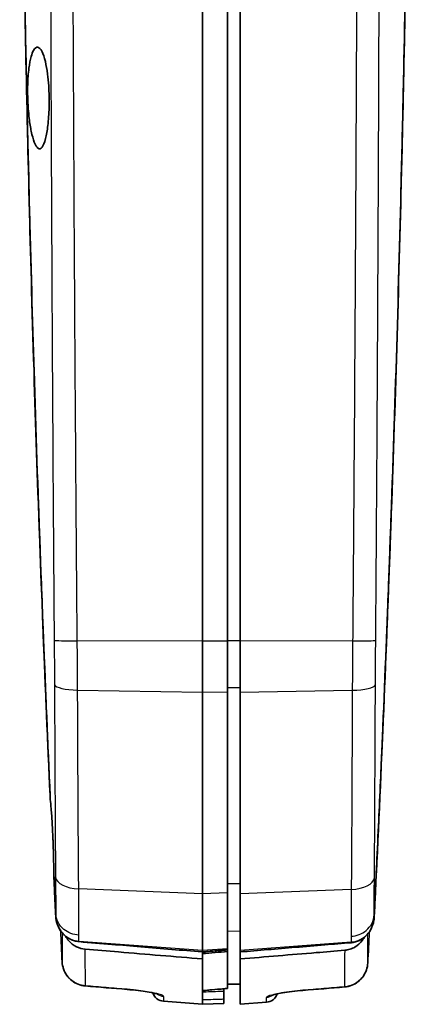
# Model space of a CAD drawing. Units: millimetres. Extents: x 0 to 1594, y 0 to 281.
# Drawn here: x 444 to 459, y 124 to 163 of the extents above; entities that cross this region are included whole.
import ezdxf

# ---------------------------------------------------------------- set-up
doc = ezdxf.new("R2010")
doc.units = ezdxf.units.MM
doc.layers.add('Visible (ISO)', color=7, linetype='Continuous', lineweight=35)
doc.layers.add('Visible Narrow (ISO)', color=7, linetype='Continuous', lineweight=25)

msp = doc.modelspace()

# ---------------------------------------------------------------- linework, layer by layer
at = {"layer": 'Visible (ISO)'}
for p, q in [((450.8876, 181.378), (450.8876, 138.1293)), ((451.8876, 181.3806), (451.8876, 138.1319)), ((452.3876, 181.378), (452.3876, 138.1293)), ((450.8876, 138.1293), (450.8876, 136.0952)), ((451.8876, 138.1319), (451.8876, 136.1138)), ((452.3876, 136.0952), (452.3876, 138.1293)), ((451.8876, 136.1138), (451.8876, 128.133)), ((450.8876, 128.0934), (450.8876, 136.0952)), ((452.3876, 128.0934), (452.3876, 136.0952)), ((450.8876, 128.0934), (450.8876, 125.8491)), ((451.8876, 128.133), (451.8876, 125.924)), ((452.3876, 125.8491), (452.3876, 128.0934)), ((450.8876, 125.7828), (450.8876, 125.8491)), ((450.8876, 125.5055), (450.8876, 125.7828)), ((450.8876, 125.7828), (450.8876, 125.7171)), ((451.8876, 125.924), (451.8876, 125.8663)), ((451.8876, 125.8), (451.8876, 125.8663)), ((451.8876, 124.3356), (451.8876, 125.8)), ((452.3876, 125.7832), (452.3876, 125.8491)), ((452.3876, 125.5055), (452.3876, 125.7832)), ((450.8876, 123.8881), (450.8876, 125.5055)), ((452.3876, 123.703), (452.3876, 125.5055)), ((451.8876, 124.5073), (452.3876, 124.503)), ((451.7376, 124.3198), (451.7376, 124.2138)), ((451.7376, 123.9152), (451.7376, 124.2138)), ((451.8876, 124.3332), (451.8876, 124.3356)), ((449.3484, 123.8241), (450.8876, 123.703)), ((450.8876, 123.703), (450.8876, 123.8881)), ((451.7376, 123.7326), (450.8876, 123.703)), ((451.7376, 123.9152), (451.7376, 123.7326)), ((453.4268, 123.7847), (452.3876, 123.703))]:
    msp.add_line(p, q, dxfattribs=at)
for centre, start, end in [((449.3876, 124.3226), 199.56623, 265.5), ((453.3876, 124.2832), 274.5, 340.39898)]:
    msp.add_arc(centre, 0.5, start, end, dxfattribs=at)
for centre, major_axis, ratio, start_param, end_param in [((2249.7553, 21654.325), (61.1753, -21605.3096), 0.9993906, 6.1967286, 6.1968056), ((-1348.1364, 21669.4374), (-61.1756, -21620.5054), 0.9993906, 0.0863726, 0.0864495), ((-46.9585, 5746.4599), (-10.069, -5644.3475), 0.9969167, 0.0903805, 0.0905589)]:
    msp.add_ellipse(centre, major_axis=major_axis, ratio=ratio, start_param=start_param, end_param=end_param, dxfattribs=at)
for points, knots in [([(444.8419, 132.0076), (444.6503, 136.2757), (444.4816, 140.5449), (444.1896, 149.0847), (444.0664, 153.3556), (443.966, 157.6269), (443.8661, 161.8772), (443.7888, 166.128), (443.6797, 174.5981), (443.6476, 178.8175), (443.6378, 183.069), (443.6377, 183.101), (443.6376, 183.133)], [-5.1698394, -5.1698394, -5.1698394, -5.1698394, -3.8871982, -3.8871982, -2.6045569, -2.6045569, -2.6045569, -1.3282217, -1.3282217, -0.0614944, -0.0614944, -0.0518864, -0.0518864, -0.0518864, -0.0518864]), ([(444.8522, 131.8381), (444.8444, 132.0119), (444.8366, 132.1857), (444.7351, 134.4583), (444.6476, 136.5414), (444.5422, 139.2134), (444.5191, 139.809), (444.3158, 145.1674), (444.1635, 149.9341), (443.7852, 164.4851), (443.6584, 173.9623), (443.6376, 183.1484)], [-4.9461724, -4.9461724, -4.9461724, -4.9461724, -4.8983352, -4.8983352, -4.320595, -4.320595, -4.1536633, -4.1536633, -2.8114963, -2.8114963, -0.0572676, -0.0572676, -0.0572676, -0.0572676]), ([(459.1376, 183.133), (459.1271, 178.4535), (459.0892, 173.7741), (458.9587, 164.4161), (458.8661, 159.7374), (458.7462, 155.0594), (458.6264, 150.3894), (458.4794, 145.7202), (458.1323, 136.4234), (457.9327, 131.7957), (457.7064, 127.1692)], [-5.6883066, -5.6883066, -5.6883066, -5.6883066, -4.2834664, -4.2834664, -2.8786262, -2.8786262, -2.8786262, -1.4762002, -1.4762002, -0.085629, -0.085629, -0.085629, -0.085629]), ([(457.7076, 127.2575), (457.7654, 128.4387), (457.8212, 129.6149), (457.8995, 131.3169), (457.9231, 131.8382), (458.0401, 134.4583), (458.1277, 136.5414), (458.233, 139.2134), (458.2561, 139.809), (458.4594, 145.1674), (458.6118, 149.9341), (458.9901, 164.4851), (459.1169, 173.9623), (459.1376, 183.1484)], [0.1156934, 0.1156934, 0.1156934, 0.1156934, 0.4719989, 0.4719989, 0.629162, 0.629162, 1.261938, 1.261938, 1.4447717, 1.4447717, 2.9147942, 2.9147942, 5.9313922, 5.9313922, 5.9313922, 5.9313922]), ([(444.0033, 160.8824), (444.0265, 161.0634), (444.0568, 161.2209), (444.1214, 161.4507), (444.1533, 161.5329), (444.2413, 161.6892), (444.2999, 161.7314), (444.4152, 161.7067), (444.4709, 161.647), (444.5711, 161.4469), (444.6155, 161.3155), (444.6891, 161.0083), (444.7189, 160.8406), (444.762, 160.5069), (444.7772, 160.3486), (444.7943, 160.088), (444.7991, 159.9902), (444.8039, 159.8433), (444.8051, 159.795), (444.8065, 159.7182), (444.8068, 159.6897), (444.8073, 159.6364), (444.8074, 159.6115), (444.8075, 159.5559), (444.8073, 159.5253), (444.8065, 159.4364), (444.8055, 159.3783), (444.797, 159.0688), (444.7801, 158.8291), (444.7306, 158.4123), (444.6995, 158.2359), (444.6217, 157.9316), (444.5743, 157.8152), (444.4715, 157.6821), (444.4169, 157.6682), (444.3114, 157.7445), (444.2614, 157.8263), (444.1712, 158.0618), (444.1311, 158.207), (444.0641, 158.5324), (444.0367, 158.7049), (443.9992, 159.018), (443.9865, 159.1501), (443.9695, 159.3825), (443.9639, 159.4806), (443.9581, 159.6184), (443.9567, 159.6575), (443.9547, 159.7236), (443.954, 159.7506), (443.9529, 159.8041), (443.9524, 159.8305), (443.9516, 159.8944), (443.9514, 159.9317), (443.9513, 160.0531), (443.9524, 160.1363), (443.9613, 160.4576), (443.9777, 160.6825), (444.0033, 160.8824)], [-1.2843429, -1.2843429, -1.2843429, -1.2843429, -1.2170485, -1.2170485, -1.1636262, -1.1636262, -1.0801972, -1.0801972, -1.0022748, -1.0022748, -0.9312873, -0.9312873, -0.8679182, -0.8679182, -0.8170105, -0.8170105, -0.7872486, -0.7872486, -0.7727243, -0.7727243, -0.7641894, -0.7641894, -0.7567122, -0.7567122, -0.7474953, -0.7474953, -0.7298853, -0.7298853, -0.6528713, -0.6528713, -0.5805915, -0.5805915, -0.4994881, -0.4994881, -0.4171658, -0.4171658, -0.341102, -0.341102, -0.2717236, -0.2717236, -0.2102241, -0.2102241, -0.1685071, -0.1685071, -0.1387766, -0.1387766, -0.1270496, -0.1270496, -0.1189374, -0.1189374, -0.1109968, -0.1109968, -0.0997188, -0.0997188, -0.0742736, -0.0742736, 0, 0, 0, 0]), ([(444.8522, 131.8381), (444.864, 131.7269), (444.8755, 131.6026), (444.9004, 131.2965), (444.9133, 131.1099), (444.9323, 130.7881), (444.9392, 130.6588), (444.9492, 130.448), (444.9528, 130.3673), (444.9572, 130.2593), (444.9583, 130.2317), (444.96, 130.1873), (444.9607, 130.1705), (444.9619, 130.1384), (444.9625, 130.1232), (444.9637, 130.0887), (444.9644, 130.0694), (444.9665, 130.0123), (444.9677, 129.9746), (444.9754, 129.7381), (444.9802, 129.5474), (444.9863, 129.2263), (444.9881, 129.0925), (444.9895, 128.9364), (444.9898, 128.9009), (444.9899, 128.8669)], [-0.33712564, -0.33712564, -0.33712564, -0.33712564, -0.2894163, -0.2894163, -0.22868779, -0.22868779, -0.18944402, -0.18944402, -0.16525664, -0.16525664, -0.15695302, -0.15695302, -0.15186197, -0.15186197, -0.14725815, -0.14725815, -0.14138108, -0.14138108, -0.12984511, -0.12984511, -0.06841668, -0.06841668, -0.01764242, -0.01764242, -0.00186295, -0.00186295, -0.00186295, -0.00186295]), ([(445.0667, 127.2125), (445.0628, 127.2933), (445.0588, 127.3741), (445.049, 127.5755), (445.0432, 127.6962), (445.0373, 127.8168), (445.0315, 127.9375), (445.0257, 128.0582), (445.0113, 128.3574), (445.0027, 128.5359), (444.9942, 128.7145)], [-5.65020252, -5.65020252, -5.65020252, -5.65020252, -5.62592471, -5.62592471, -5.58965925, -5.58965925, -5.58965925, -5.5533913, -5.5533913, -5.49972832, -5.49972832, -5.49972832, -5.49972832]), ([(445.1579, 126.8098), (445.1517, 126.8248), (445.1458, 126.8398), (445.0965, 126.9729), (445.0726, 127.0923), (445.0667, 127.2125)], [-5.690942491, -5.690942491, -5.690942491, -5.690942491, -5.686336284, -5.686336284, -5.650202521, -5.650202521, -5.650202521, -5.650202521]), ([(457.7064, 127.1692), (457.7054, 127.1495), (457.704, 127.1298), (457.7001, 127.0904), (457.6976, 127.0708), (457.6947, 127.0512)], [-0.085628992, -0.085628992, -0.085628992, -0.085628992, -0.079701646, -0.079701646, -0.073774299, -0.073774299, -0.073774299, -0.073774299]), ([(445.4496, 126.4158), (445.4332, 126.4295), (445.4172, 126.4437), (445.386, 126.4733), (445.3708, 126.4886), (445.3561, 126.5045), (445.3546, 126.506), (445.3531, 126.5076), (445.3502, 126.5108), (445.3488, 126.5124), (445.3473, 126.514), (445.3056, 126.56), (445.2679, 126.6099), (445.2056, 126.7096), (445.1799, 126.7586), (445.1579, 126.8098)], [-0.059272091, -0.059272091, -0.059272091, -0.059272091, -0.052345501, -0.052345501, -0.045418912, -0.045418912, -0.045418912, -0.044726253, -0.044726253, -0.044033594, -0.044033594, -0.044033594, -0.024198654, -0.024198654, -0.006926113, -0.006926113, -0.006926113, -0.006926113]), ([(445.1605, 126.8035), (445.1757, 126.7689), (445.1927, 126.735), (445.2277, 126.6734), (445.2452, 126.6455), (445.264, 126.6186)], [-0.048909602, -0.048909602, -0.048909602, -0.048909602, -0.037537147, -0.037537147, -0.027656552, -0.027656552, -0.027656552, -0.027656552]), ([(457.6947, 127.0512), (457.6732, 126.9076), (457.6253, 126.771), (457.505, 126.5635), (457.4435, 126.4851), (457.3734, 126.4179)], [-0.075238386, -0.075238386, -0.075238386, -0.075238386, -0.031515365, -0.031515365, -0.000126972, -0.000126972, -0.000126972, -0.000126972]), ([(445.9877, 126.1921), (445.9568, 126.1947), (445.9261, 126.1988), (445.8673, 126.2097), (445.8392, 126.2163), (445.7561, 126.2397), (445.7022, 126.2602), (445.6501, 126.2857), (445.5955, 126.3123), (445.5433, 126.3442), (445.479, 126.392), (445.4641, 126.4037), (445.4496, 126.4158)], [-0.124474967, -0.124474967, -0.124474967, -0.124474967, -0.114106075, -0.114106075, -0.104504671, -0.104504671, -0.085425995, -0.085425995, -0.085425995, -0.065422453, -0.065422453, -0.059272091, -0.059272091, -0.059272091, -0.059272091]), ([(457.3499, 126.3968), (457.3239, 126.3735), (457.2969, 126.3518), (457.2262, 126.3006), (457.1813, 126.2733), (457.1347, 126.2498), (457.0784, 126.2214), (457.0197, 126.1986), (456.9028, 126.166), (456.8445, 126.1555), (456.7854, 126.1505)], [-0.069823221, -0.069823221, -0.069823221, -0.069823221, -0.058586767, -0.058586767, -0.041416822, -0.041416822, -0.041416822, -0.020708411, -0.020708411, -0.000954175, -0.000954175, -0.000954175, -0.000954175]), ([(446.2398, 125.8909), (446.1166, 125.9011), (445.997, 125.9354), (445.7723, 126.0491), (445.6705, 126.1289), (445.5604, 126.2543), (445.5367, 126.2846), (445.5146, 126.3161)], [0, 0, 0, 0, 0.037080767, 0.037080767, 0.075550507, 0.075550507, 0.087095711, 0.087095711, 0.087095711, 0.087095711]), ([(445.9963, 126.1913), (445.9949, 126.1915), (445.9935, 126.1916), (445.9906, 126.1918), (445.9892, 126.1919), (445.9877, 126.1921)], [-0.12543307819, -0.12543307819, -0.12543307819, -0.12543307819, -0.12495402251, -0.12495402251, -0.12447496683, -0.12447496683, -0.12447496683, -0.12447496683]), ([(450.8876, 125.7828), (450.8821, 125.7833), (450.8765, 125.7838), (450.4695, 125.8177), (450.0689, 125.8512), (449.2602, 125.9187), (448.8522, 125.9528), (448.4443, 125.9868), (448.0613, 126.0188), (447.6785, 126.0508), (446.8621, 126.119), (446.4292, 126.1552), (445.9963, 126.1913)], [0.0058389, 0.0058389, 0.0058389, 0.0058389, 0.0075107, 0.0075107, 0.12839148, 0.12839148, 0.25177293, 0.25177293, 0.25177293, 0.3675889, 0.3675889, 0.49853583, 0.49853583, 0.49853583, 0.49853583]), ([(456.7769, 126.1497), (456.4349, 126.1212), (456.093, 126.0926), (455.36, 126.0314), (454.9691, 125.9987), (454.5782, 125.9661), (454.2118, 125.9355), (453.8453, 125.9049), (453.1151, 125.8439), (452.7513, 125.8135), (452.3876, 125.7832)], [0.23232449, 0.23232449, 0.23232449, 0.23232449, 0.33514484, 0.33514484, 0.45263594, 0.45263594, 0.45263594, 0.56279167, 0.56279167, 0.67211988, 0.67211988, 0.67211988, 0.67211988]), ([(457.2585, 126.2743), (457.2519, 126.2648), (457.245, 126.2554), (457.1568, 126.1377), (457.0554, 126.0462), (456.8765, 125.9416), (456.8108, 125.9123), (456.6745, 125.8691), (456.6044, 125.8552), (456.5334, 125.8493)], [0.039646009, 0.039646009, 0.039646009, 0.039646009, 0.043144553, 0.043144553, 0.083840994, 0.083840994, 0.105415164, 0.105415164, 0.126843213, 0.126843213, 0.126843213, 0.126843213]), ([(456.7854, 126.1505), (456.784, 126.1503), (456.7826, 126.1502), (456.7797, 126.15), (456.7783, 126.1499), (456.7769, 126.1497)], [-0.00095417505, -0.00095417505, -0.00095417505, -0.00095417505, -0.00047708752, -0.00047708752, 0, 0, 0, 0]), ([(446.2398, 125.8909), (446.6792, 125.8545), (447.1186, 125.818), (448.6678, 125.6896), (449.7777, 125.5975), (450.8876, 125.5055)], [0.20681083, 0.20681083, 0.20681083, 0.20681083, 0.33907707, 0.33907707, 0.67318343, 0.67318343, 0.67318343, 0.67318343]), ([(451.8876, 125.8663), (451.8765, 125.8654), (451.8655, 125.8645), (451.7835, 125.8576), (451.7127, 125.8517), (451.5543, 125.8385), (451.4668, 125.8312), (451.3794, 125.8239), (451.296, 125.8169), (451.2127, 125.81), (451.0488, 125.7963), (450.9682, 125.7896), (450.8876, 125.7828)], [-0.00083035, -0.00083035, -0.00083035, -0.00083035, 0.00250065, 0.00250065, 0.02383602, 0.02383602, 0.05017271, 0.05017271, 0.05017271, 0.07525906, 0.07525906, 0.0995167, 0.0995167, 0.0995167, 0.0995167]), ([(450.8876, 125.7171), (451.0541, 125.7309), (451.221, 125.7447), (451.5548, 125.7724), (451.7214, 125.7862), (451.8876, 125.8)], [0.00100507, 0.00100507, 0.00100507, 0.00100507, 0.05113085, 0.05113085, 0.10117388, 0.10117388, 0.10117388, 0.10117388]), ([(452.3876, 125.5055), (453.3923, 125.5888), (454.3971, 125.6721), (455.779, 125.7867), (456.1562, 125.818), (456.5334, 125.8493)], [0, 0, 0, 0, 0.30245462, 0.30245462, 0.41599842, 0.41599842, 0.41599842, 0.41599842]), ([(445.3229, 125.3876), (445.3275, 125.2917), (445.3459, 125.1966), (445.4087, 125.0153), (445.4531, 124.9291), (445.5647, 124.7725), (445.6318, 124.7022), (445.7836, 124.5832), (445.8683, 124.5347), (446.0485, 124.4637), (446.1439, 124.4414), (446.2407, 124.4332)], [0, 0, 0, 0, 0.014525201, 0.014525201, 0.029050403, 0.029050403, 0.043575604, 0.043575604, 0.058100805, 0.058100805, 0.072626007, 0.072626007, 0.072626007, 0.072626007]), ([(456.5326, 124.3934), (456.6294, 124.4015), (456.7248, 124.4239), (456.905, 124.4948), (456.9896, 124.5434), (457.1415, 124.6623), (457.2086, 124.7327), (457.3202, 124.8892), (457.3646, 124.9754), (457.4274, 125.1567), (457.4458, 125.2519), (457.4504, 125.3477)], [0, 0, 0, 0, 0.014524721, 0.014524721, 0.029049441, 0.029049441, 0.043574162, 0.043574162, 0.058098883, 0.058098883, 0.072623604, 0.072623604, 0.072623604, 0.072623604]), ([(449.1302, 124.0991), (449.1302, 124.0991), (449.1255, 124.101), (449.1027, 124.1088), (449.0765, 124.1168), (448.9935, 124.1385), (448.9282, 124.1533), (448.7596, 124.1864), (448.6511, 124.2049), (448.4059, 124.2408), (448.268, 124.2581), (448.0505, 124.2808), (447.9745, 124.2879), (447.8982, 124.2943)], [0.0444759, 0.0444759, 0.0444759, 0.0444759, 0.05765187, 0.05765187, 0.08257464, 0.08257464, 0.1187566, 0.1187566, 0.16219986, 0.16219986, 0.20810243, 0.20810243, 0.23209393, 0.23209393, 0.23209393, 0.23209393]), ([(454.877, 124.2546), (454.7308, 124.2424), (454.5856, 124.2273), (454.3115, 124.1934), (454.1826, 124.1746), (453.9583, 124.1364), (453.8621, 124.1171), (453.7227, 124.0844), (453.6735, 124.0698), (453.6481, 124.0608), (453.645, 124.0595), (453.645, 124.0595)], [0, 0, 0, 0, 0.04598314, 0.04598314, 0.09216926, 0.09216926, 0.13726987, 0.13726987, 0.17683653, 0.17683653, 0.18762659, 0.18762659, 0.18762659, 0.18762659])]:
    msp.add_open_spline(points, degree=3, knots=knots, dxfattribs=at)
for points in [[(444.8419, 132.0076), (444.8452, 131.9553), (444.8486, 131.8988), (444.8522, 131.8381)], [(444.9899, 128.8669), (444.9916, 128.8117), (444.9931, 128.7608), (444.9942, 128.7145)], [(445.0654, 127.3022), (445.0399, 127.8244), (445.0147, 128.3457), (444.9899, 128.8669)], [(445.1579, 126.8098), (445.1588, 126.8077), (445.1597, 126.8056), (445.1605, 126.8035)], [(445.1605, 126.8035), (445.1605, 126.8036), (445.1606, 126.8037), (445.1606, 126.8037)], [(445.5146, 126.3161), (445.493, 126.3468), (445.4731, 126.3786), (445.4549, 126.4114)], [(457.3183, 126.3696), (457.3001, 126.3368), (457.2801, 126.305), (457.2585, 126.2743)], [(457.3734, 126.4179), (457.3658, 126.4106), (457.3582, 126.4034), (457.3504, 126.3964)]]:
    msp.add_open_spline(points, degree=3, dxfattribs=at)
at = {"layer": 'Visible Narrow (ISO)'}
for p, q in [((450.8876, 138.1293), (445.9218, 138.1423)), ((451.8876, 138.1319), (450.8876, 138.1293)), ((451.8876, 138.1561), (452.3876, 138.1559)), ((456.8495, 138.141), (452.3876, 138.1293)), ((445.9354, 136.1875), (450.8876, 136.0952)), ((450.8876, 136.0952), (451.8876, 136.1138)), ((451.8876, 136.2856), (452.3876, 136.2846)), ((452.3876, 136.0952), (456.8362, 136.1781)), ((450.8876, 128.0934), (445.9793, 128.2879)), ((451.8876, 128.4984), (452.3876, 128.4962)), ((451.8876, 128.133), (450.8876, 128.0934)), ((456.7936, 128.268), (452.3876, 128.0934)), ((451.8876, 126.6151), (452.3876, 126.6109)), ((445.9877, 126.2163), (450.8876, 125.8491)), ((452.3876, 125.8491), (456.7855, 126.1787)), ((450.8876, 125.8491), (451.8876, 125.924)), ((449.3484, 124.0164), (449.3484, 123.8241)), ((453.4268, 123.7847), (453.4268, 123.9769))]:
    msp.add_line(p, q, dxfattribs=at)
for centre, major_axis, ratio, start_param, end_param in [((446.0002, 138.1755), (-0.9999, -0.0107), 0.0324751, 0.0992418, 1.4919059), ((456.771, 138.1742), (0.9999, -0.0104), 0.0324993, 4.7912694, 6.183824), ((446.0139, 136.4235), (-1, -0.0051), 0.2363395, 0.0899886, 1.4910566), ((456.7577, 136.4141), (1, -0.0049), 0.2363512, 4.792092, 6.1931562), ((446.0577, 128.7898), (-1, -0.01), 0.5028404, 0.0544444, 1.4872293), ((456.7151, 128.7699), (1, -0.0097), 0.5028591, 4.7958051, 6.2286424), ((446.0661, 127.1657), (-1, -0.0027), 0.9522882, 0.9038738, 1.4897115), ((456.707, 127.1281), (1, -0.0026), 0.9522888, 4.7934026, 5.4441759), ((445.8223, 125.4117), (-0.4994, -0.0241), 0.0016851, 0, 0.0060276), ((456.951, 125.3719), (0.4994, -0.0241), 0.0016862, 6.2771504, 6.2831854), ((446.2825, 124.9315), (-0.0418, -0.4983), 0.0347775, 0, 0.128299), ((456.4908, 124.8917), (0.0418, -0.4983), 0.0347775, 6.1550032, 6.2831853), ((447.94, 124.7925), (-0.0418, -0.4983), 0.0347778, 0, 0.1266039), ((449.3876, 124.5127), (-0.5, 0), 0.9957148, 0.9344731, 1.4922565), ((453.3876, 124.4732), (-0.5, 0), 0.9957225, 1.6493361, 2.2062994), ((454.8353, 124.7529), (0.0417, -0.4983), 0.0347778, 6.1566945, 6.2831853)]:
    msp.add_ellipse(centre, major_axis=major_axis, ratio=ratio, start_param=start_param, end_param=end_param, dxfattribs=at)
for points, knots in [([(444.8278, 181.42), (444.8263, 180.9653), (444.8283, 180.5243), (444.8292, 179.6333), (444.8297, 179.1878), (444.8314, 177.8501), (444.8327, 176.958), (444.8371, 174.2064), (444.8408, 172.347), (444.8538, 166.9211), (444.865, 163.3548), (444.8934, 156.1843), (444.9107, 152.5801), (444.9418, 147.1739), (444.9531, 145.3718), (444.9714, 142.6688), (444.9778, 141.7677), (444.991, 139.9657), (444.9962, 139.0695), (445.0052, 138.1617)], [-4.3273327, -4.3273327, -4.3273327, -4.3273327, -4.1936256, -4.1936256, -4.0599185, -4.0599185, -3.7921682, -3.7921682, -3.2340724, -3.2340724, -2.1636663, -2.1636663, -1.0818332, -1.0818332, -0.5409166, -0.5409166, -0.2704583, -0.2704583, 0, 0, 0, 0]), ([(445.9218, 138.1423), (445.9122, 139.0433), (445.9063, 139.9443), (445.8918, 141.7463), (445.8848, 142.6474), (445.8644, 145.3504), (445.8517, 147.1525), (445.8161, 152.5586), (445.7958, 156.1627), (445.762, 163.3329), (445.7485, 166.8989), (445.7327, 172.3243), (445.7281, 174.1836), (445.7226, 176.9349), (445.7211, 177.8269), (445.719, 179.1643), (445.7184, 179.6098), (445.7172, 180.5007), (445.715, 180.9461), (445.7167, 181.3915)], [0, 0, 0, 0, 0.2704583, 0.2704583, 0.5409166, 0.5409166, 1.0818332, 1.0818332, 2.1636663, 2.1636663, 3.2340724, 3.2340724, 3.7921682, 3.7921682, 4.0599185, 4.0599185, 4.1936256, 4.1936256, 4.3273327, 4.3273327, 4.3273327, 4.3273327]), ([(457.048, 181.3902), (457.05, 180.863), (457.0473, 180.3358), (457.0459, 179.2814), (457.0452, 178.7542), (457.0427, 177.1725), (457.0408, 176.1181), (457.0342, 172.9549), (457.0287, 170.846), (457.0127, 165.6687), (457.0009, 162.6001), (456.9705, 155.9649), (456.9509, 152.3982), (456.9167, 147.0492), (456.9045, 145.2669), (456.8849, 142.5938), (456.8782, 141.703), (456.8643, 139.9218), (456.8587, 139.0314), (456.8495, 138.141)], [0, 0, 0, 0, 0.1582498, 0.1582498, 0.3164995, 0.3164995, 0.632999, 0.632999, 1.2659981, 1.2659981, 2.1870694, 2.1870694, 3.2576747, 3.2576747, 3.7926588, 3.7926588, 4.0600479, 4.0600479, 4.3273292, 4.3273292, 4.3273292, 4.3273292]), ([(457.766, 138.1606), (457.7746, 139.0579), (457.7796, 139.9435), (457.7922, 141.7247), (457.7983, 142.6155), (457.8158, 145.2885), (457.8266, 147.0708), (457.8565, 152.4198), (457.873, 155.9866), (457.8985, 162.6222), (457.9082, 165.6909), (457.9213, 170.8687), (457.9257, 172.9777), (457.931, 176.1413), (457.9326, 177.1958), (457.9346, 178.7776), (457.9352, 179.3049), (457.9363, 180.3594), (457.9387, 180.8803), (457.9369, 181.4186)], [-4.3273292, -4.3273292, -4.3273292, -4.3273292, -4.0600479, -4.0600479, -3.7926588, -3.7926588, -3.2576747, -3.2576747, -2.1870694, -2.1870694, -1.2659981, -1.2659981, -0.632999, -0.632999, -0.3164995, -0.3164995, -0.1582498, -0.1582498, 0, 0, 0, 0]), ([(445.0052, 138.1617), (445.0082, 137.8645), (445.0107, 137.5676), (445.0149, 136.9786), (445.0167, 136.6845), (445.018, 136.3972)], [-0.17706473, -0.17706473, -0.17706473, -0.17706473, -0.08853236, -0.08853236, 0, 0, 0, 0]), ([(445.9354, 136.1875), (445.9339, 136.5074), (445.9321, 136.8318), (445.9276, 137.4843), (445.9249, 137.8132), (445.9218, 138.1423)], [0, 0, 0, 0, 0.08853236, 0.08853236, 0.17706473, 0.17706473, 0.17706473, 0.17706473]), ([(456.8495, 138.141), (456.8464, 137.8105), (456.8438, 137.4802), (456.8394, 136.825), (456.8376, 136.4993), (456.8362, 136.1781)], [0, 0, 0, 0, 0.08893973, 0.08893973, 0.17787946, 0.17787946, 0.17787946, 0.17787946]), ([(457.7536, 136.3879), (457.7549, 136.6766), (457.7566, 136.9719), (457.7607, 137.5637), (457.7631, 137.8621), (457.766, 138.1606)], [-0.17787946, -0.17787946, -0.17787946, -0.17787946, -0.08893973, -0.08893973, 0, 0, 0, 0]), ([(445.018, 136.3972), (445.0253, 134.8548), (445.0317, 133.3442), (445.0444, 130.8104), (445.0499, 129.7634), (445.0595, 128.7524)], [-0.8258247, -0.8258247, -0.8258247, -0.8258247, -0.35058909, -0.35058909, 0, 0, 0, 0]), ([(445.9793, 128.2879), (445.9692, 129.3331), (445.9634, 130.4156), (445.95, 133.0341), (445.9432, 134.5946), (445.9354, 136.1875)], [0, 0, 0, 0, 0.35058909, 0.35058909, 0.8258247, 0.8258247, 0.8258247, 0.8258247]), ([(456.8362, 136.1781), (456.8303, 134.933), (456.825, 133.7077), (456.8125, 131.0465), (456.8063, 129.6259), (456.7936, 128.268)], [0, 0, 0, 0, 0.37148818, 0.37148818, 0.82696638, 0.82696638, 0.82696638, 0.82696638]), ([(457.7133, 128.7328), (457.7255, 130.046), (457.7314, 131.4204), (457.7431, 133.996), (457.7481, 135.1823), (457.7536, 136.3879)], [-0.82696638, -0.82696638, -0.82696638, -0.82696638, -0.37148818, -0.37148818, 0, 0, 0, 0]), ([(445.0595, 128.7524), (445.061, 128.5963), (445.0621, 128.445), (445.0639, 128.1607), (445.0646, 128.0276), (445.065, 127.9039), (445.0656, 127.7657), (445.0659, 127.6398), (445.066, 127.443), (445.0659, 127.3656), (445.0657, 127.2974)], [-0.21658627, -0.21658627, -0.21658627, -0.21658627, -0.1624397, -0.1624397, -0.10829314, -0.10829314, -0.10829314, -0.04775952, -0.04775952, -0.00099087, -0.00099087, -0.00099087, -0.00099087]), ([(457.7074, 127.253), (457.7068, 127.4129), (457.707, 127.6243), (457.7089, 128.1276), (457.7104, 128.4185), (457.7133, 128.7328)], [-0.2200099, -0.2200099, -0.2200099, -0.2200099, -0.10901709, -0.10901709, 0, 0, 0, 0]), ([(445.9856, 126.4502), (445.9859, 126.5354), (445.986, 126.6322), (445.9859, 126.8795), (445.9856, 127.0385), (445.985, 127.2133), (445.9845, 127.3696), (445.9838, 127.5381), (445.9819, 127.8978), (445.9808, 128.0889), (445.9793, 128.2879)], [0.00143385, 0.00143385, 0.00143385, 0.00143385, 0.04775952, 0.04775952, 0.10829314, 0.10829314, 0.10829314, 0.1624397, 0.1624397, 0.21658627, 0.21658627, 0.21658627, 0.21658627]), ([(456.7936, 128.268), (456.7906, 127.8683), (456.789, 127.5028), (456.787, 126.8692), (456.7868, 126.6037), (456.7874, 126.4033)], [0, 0, 0, 0, 0.10901709, 0.10901709, 0.2195798, 0.2195798, 0.2195798, 0.2195798]), ([(445.0654, 127.3022), (445.0659, 127.2708), (445.0664, 127.2414), (445.0667, 127.2135), (445.0667, 127.213), (445.0667, 127.2125)], [-0.050169526, -0.050169526, -0.050169526, -0.050169526, -0.028509549, -0.028509549, -0.028123509, -0.028123509, -0.028123509, -0.028123509]), ([(445.0657, 127.2974), (445.0656, 127.2979), (445.0656, 127.2984), (445.0655, 127.2999), (445.0655, 127.301), (445.0654, 127.3022)], [0.5304192859, 0.5304192859, 0.5304192859, 0.5304192859, 0.5320384745, 0.5320384745, 0.5355252088, 0.5355252088, 0.5355252088, 0.5355252088]), ([(445.9856, 126.4502), (445.9834, 126.4504), (445.9812, 126.4506), (445.8707, 126.4589), (445.7646, 126.483), (445.5653, 126.561), (445.4733, 126.6144), (445.2963, 126.7588), (445.2178, 126.8537), (445.1056, 127.0655), (445.0729, 127.1802), (445.0657, 127.2974)], [-0.14401761, -0.14401761, -0.14401761, -0.14401761, -0.14335094, -0.14335094, -0.11073986, -0.11073986, -0.07812886, -0.07812886, -0.03906424, -0.03906424, 0, 0, 0, 0]), ([(456.7874, 126.4033), (456.7896, 126.4035), (456.7918, 126.4036), (456.9024, 126.412), (457.0085, 126.4362), (457.2078, 126.5144), (457.2998, 126.568), (457.4769, 126.7128), (457.5554, 126.808), (457.6675, 127.0204), (457.7001, 127.1354), (457.7074, 127.253)], [-0.14402901, -0.14402901, -0.14402901, -0.14402901, -0.14336021, -0.14336021, -0.11074451, -0.11074451, -0.07812876, -0.07812876, -0.03906422, -0.03906422, 0, 0, 0, 0]), ([(457.7064, 127.1692), (457.7066, 127.1845), (457.7068, 127.2005), (457.7072, 127.2301), (457.7074, 127.2436), (457.7076, 127.2575)], [-0.025261733, -0.025261733, -0.025261733, -0.025261733, -0.01297618, -0.01297618, -0.003276048, -0.003276048, -0.003276048, -0.003276048]), ([(457.7076, 127.2575), (457.7076, 127.2562), (457.7075, 127.2549), (457.7074, 127.2534), (457.7074, 127.2532), (457.7074, 127.253)], [0, 0, 0, 0, 0.000394456, 0.000394456, 0.00047136817, 0.00047136817, 0.00047136817, 0.00047136817]), ([(445.3202, 126.5452), (445.3212, 126.1494), (445.3219, 125.8291), (445.3226, 125.513), (445.3228, 125.4468), (445.3229, 125.3876)], [-2.44462597, -2.44462597, -2.44462597, -2.44462597, -1.99181704, -1.99181704, -1.8552484, -1.8552484, -1.8552484, -1.8552484]), ([(445.9877, 126.2163), (445.9876, 126.2533), (445.9873, 126.2949), (445.9866, 126.3749), (445.9862, 126.4114), (445.9856, 126.4502)], [0, 0, 0, 0, 0.028509549, 0.028509549, 0.049600427, 0.049600427, 0.049600427, 0.049600427]), ([(456.7874, 126.4033), (456.7872, 126.3867), (456.787, 126.3705), (456.7866, 126.3325), (456.7863, 126.3111), (456.7862, 126.2906), (456.786, 126.2701), (456.7858, 126.2506), (456.7856, 126.2132), (456.7855, 126.1955), (456.7855, 126.1787)], [0.003825314, 0.003825314, 0.003825314, 0.003825314, 0.01297618, 0.01297618, 0.025952361, 0.025952361, 0.025952361, 0.038928541, 0.038928541, 0.051904721, 0.051904721, 0.051904721, 0.051904721]), ([(457.4504, 125.3477), (457.4505, 125.4068), (457.4507, 125.4729), (457.4514, 125.7886), (457.4521, 126.1083), (457.453, 126.5035)], [-0.71784722, -0.71784722, -0.71784722, -0.71784722, -0.58134514, -0.58134514, -0.12876233, -0.12876233, -0.12876233, -0.12876233]), ([(445.9877, 126.1921), (445.9877, 126.1957), (445.9877, 126.1993), (445.9877, 126.203), (445.9877, 126.2041), (445.9877, 126.2052), (445.9877, 126.2074), (445.9877, 126.2085), (445.9877, 126.2096), (445.9877, 126.2108), (445.9877, 126.2119), (445.9877, 126.2141), (445.9877, 126.2152), (445.9877, 126.2163)], [-0.0035108119, -0.0035108119, -0.0035108119, -0.0035108119, 0, 0, 0, 0.0010718494, 0.0010718494, 0.0021436988, 0.0021436988, 0.0021436988, 0.0032155481, 0.0032155481, 0.0042873975, 0.0042873975, 0.0042873975, 0.0042873975]), ([(456.7855, 126.1787), (456.7855, 126.1757), (456.7855, 126.1728), (456.7855, 126.1668), (456.7855, 126.1639), (456.7855, 126.1609), (456.7855, 126.1574), (456.7854, 126.1539), (456.7854, 126.1505)], [0, 0, 0, 0, 0.0028553585, 0.0028553585, 0.005710717, 0.005710717, 0.005710717, 0.0090778039, 0.0090778039, 0.0090778039, 0.0090778039]), ([(446.2433, 124.4372), (446.2431, 124.5003), (446.243, 124.5715), (446.2421, 124.9503), (446.2411, 125.3647), (446.2398, 125.8909)], [1.84748419, 1.84748419, 1.84748419, 1.84748419, 1.99181704, 1.99181704, 2.53741666, 2.53741666, 2.53741666, 2.53741666]), ([(456.5334, 125.8493), (456.5321, 125.3237), (456.5312, 124.9097), (456.5303, 124.5314), (456.5302, 124.4604), (456.53, 124.3973)], [0.03583204, 0.03583204, 0.03583204, 0.03583204, 0.58134514, 0.58134514, 0.72560509, 0.72560509, 0.72560509, 0.72560509]), ([(446.2433, 124.4372), (446.1443, 124.4452), (446.0465, 124.468), (445.8069, 124.5633), (445.674, 124.6573), (445.4221, 124.9451), (445.3338, 125.1641), (445.3229, 125.3876)], [-0.072626007, -0.072626007, -0.072626007, -0.072626007, -0.057713231, -0.057713231, -0.03385279, -0.03385279, 0, 0, 0, 0]), ([(457.4504, 125.3477), (457.4416, 125.1678), (457.3832, 124.9906), (457.209, 124.7294), (457.1124, 124.6332), (456.9146, 124.5028), (456.8197, 124.4594), (456.6582, 124.414), (456.5944, 124.4025), (456.53, 124.3973)], [-0.072623604, -0.072623604, -0.072623604, -0.072623604, -0.045369475, -0.045369475, -0.025205264, -0.025205264, -0.009694332, -0.009694332, 0, 0, 0, 0]), ([(447.9007, 124.2981), (447.6245, 124.3213), (447.3482, 124.3444), (446.7958, 124.3908), (446.5195, 124.414), (446.2433, 124.4372)], [-0.16642897, -0.16642897, -0.16642897, -0.16642897, -0.08321448, -0.08321448, 0, 0, 0, 0]), ([(456.53, 124.3973), (456.2541, 124.3742), (455.9782, 124.351), (455.4263, 124.3047), (455.1504, 124.2816), (454.8745, 124.2584)], [-0.16623559, -0.16623559, -0.16623559, -0.16623559, -0.0831178, -0.0831178, 0, 0, 0, 0]), ([(449.3484, 124.0164), (449.3484, 124.0255), (449.3389, 124.0357), (449.2905, 124.0644), (449.237, 124.0842), (449.0656, 124.1323), (448.9331, 124.1611), (448.57, 124.2246), (448.3216, 124.258), (448.0086, 124.2887), (447.9547, 124.2936), (447.9007, 124.2981)], [0, 0, 0, 0, 0.02922895, 0.02922895, 0.07599527, 0.07599527, 0.13679148, 0.13679148, 0.21582656, 0.21582656, 0.23209393, 0.23209393, 0.23209393, 0.23209393]), ([(451.8876, 124.3356), (451.8546, 124.3326), (451.8216, 124.3297), (451.6549, 124.3148), (451.5213, 124.3029), (451.3876, 124.2909), (451.254, 124.279), (451.1203, 124.2671), (450.9536, 124.2522), (450.9206, 124.2493), (450.8876, 124.2463)], [-0.13110787, -0.13110787, -0.13110787, -0.13110787, -0.1211335, -0.1211335, -0.08075567, -0.08075567, -0.08075567, -0.04037783, -0.04037783, -0.03040283, -0.03040283, -0.03040283, -0.03040283]), ([(451.7376, 124.2138), (451.7171, 124.2131), (451.6965, 124.2124), (451.5549, 124.2079), (451.4337, 124.2041), (451.3126, 124.2002), (451.1915, 124.1963), (451.0704, 124.1925), (450.9287, 124.188), (450.9082, 124.1873), (450.8876, 124.1866)], [-0.115302009, -0.115302009, -0.115302009, -0.115302009, -0.10913177, -0.10913177, -0.072754514, -0.072754514, -0.072754514, -0.036377257, -0.036377257, -0.030206993, -0.030206993, -0.030206993, -0.030206993]), ([(454.8745, 124.2584), (454.8031, 124.2524), (454.7319, 124.2458), (454.3562, 124.2073), (454.0702, 124.1651), (453.688, 124.0886), (453.5631, 124.055), (453.4493, 124.0075), (453.4268, 123.9909), (453.4268, 123.9769)], [0, 0, 0, 0, 0.02150812, 0.02150812, 0.11510099, 0.11510099, 0.18709551, 0.18709551, 0.23209208, 0.23209208, 0.23209208, 0.23209208]), ([(450.8876, 123.8881), (450.9082, 123.8887), (450.9287, 123.8894), (451.0704, 123.8939), (451.1915, 123.8977), (451.3126, 123.9016), (451.4337, 123.9055), (451.5549, 123.9093), (451.6965, 123.9138), (451.7171, 123.9145), (451.7376, 123.9152)], [0.030206993, 0.030206993, 0.030206993, 0.030206993, 0.036377257, 0.036377257, 0.072754514, 0.072754514, 0.072754514, 0.10913177, 0.10913177, 0.115302009, 0.115302009, 0.115302009, 0.115302009])]:
    msp.add_open_spline(points, degree=3, knots=knots, dxfattribs=at)
for points in [[(445.3229, 125.3876), (445.3031, 125.7979), (445.2834, 126.2083), (445.264, 126.6187)], [(445.5552, 126.3387), (445.5417, 126.3312), (445.5282, 126.3236), (445.5146, 126.3161)], [(457.5093, 126.5776), (457.4898, 126.1676), (457.4702, 125.7577), (457.4504, 125.3477)], [(457.2585, 126.2743), (457.245, 126.2819), (457.2315, 126.2895), (457.2179, 126.297)]]:
    msp.add_open_spline(points, degree=3, dxfattribs=at)

doc.saveas('drawing.dxf')
